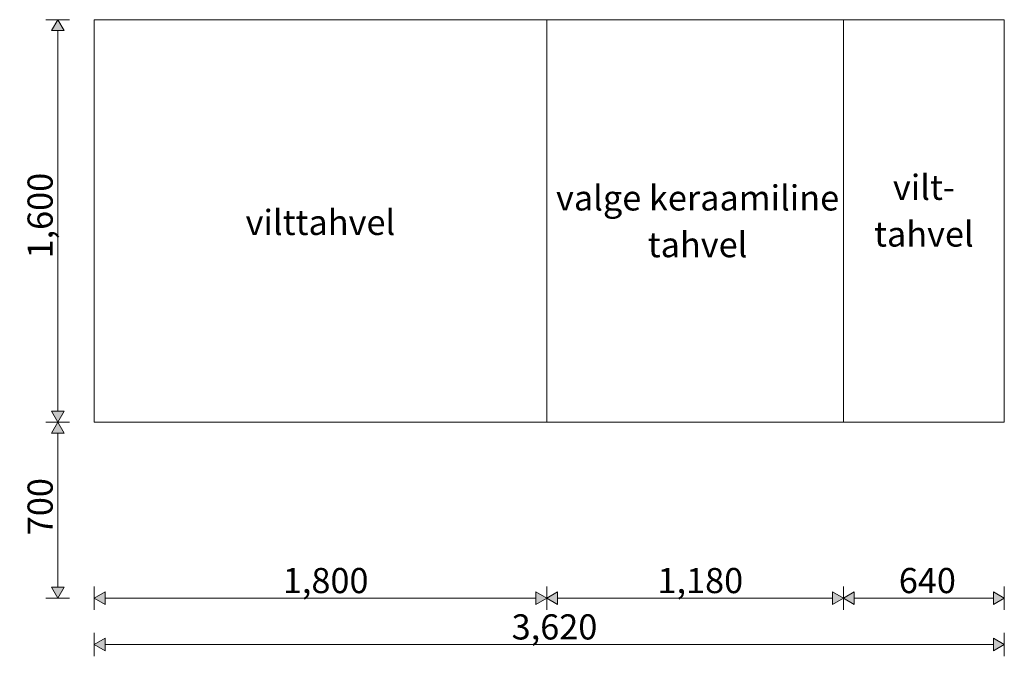
# Model space of a CAD drawing. Units: millimetres. Extents: x 5996 to 20214, y -14829 to -589.
# Drawn here: x 5996 to 9912, y -14829 to -12298 of the extents above; entities that cross this region are included whole.
import ezdxf

# ---------------------------------------------------------------- set-up
doc = ezdxf.new("R2010")
doc.units = ezdxf.units.MM
doc.header["$MEASUREMENT"] = 0
doc.linetypes.add('Wipeout_Contour', pattern=[1000, 0, -1000])
doc.layers.add('0_Pen_No__245', color=7, linetype='Continuous', lineweight=13, true_color=0x474874)
doc.layers.add('0_Pen_No__87', color=7, linetype='Continuous', lineweight=9, true_color=0x8a8a8a)
doc.styles.add('GENERATED_STYLE_1', font='txt')
doc.styles.add('GENERATED_STYLE_2', font='txt')
doc.dimstyles.new('GENERATED_STYLE__1', dxfattribs={"dimtxt": 100, "dimasz": 47.5, "dimexe": 0.18, "dimexo": 0.0625, "dimgap": 0, "dimtad": 1, "dimdec": 0, "dimzin": 0, "dimdsep": 46, "dimtxsty": 'GENERATED_STYLE_1', "dimblk": 'ARROWHEAD_16', "dimblk1": 'ARROWHEAD_16', "dimblk2": 'ARROWHEAD_16', "dimcen": 0.09, "dimclrd": 256, "dimclre": 256, "dimclrt": 256, "dimazin": 0, "dimtfac": 1, "dimtdec": 4, "dimtmove": 0, "dimatfit": 3, "dimfxl": 0, "dimtolj": 1, "dimtzin": 0, "dimarcsym": 0})
doc.dimstyles.new('GENERATED_STYLE__2', dxfattribs={"dimtxt": 100, "dimasz": 47.5, "dimexe": 0.18, "dimexo": 0.0625, "dimgap": 0, "dimtad": 1, "dimtih": 1, "dimtoh": 1, "dimdec": 0, "dimzin": 0, "dimdsep": 46, "dimtxsty": 'GENERATED_STYLE_1', "dimblk": 'ARROWHEAD_16', "dimblk1": 'ARROWHEAD_16', "dimblk2": 'ARROWHEAD_16', "dimcen": 0.09, "dimclrd": 256, "dimclre": 256, "dimclrt": 256, "dimazin": 0, "dimtfac": 1, "dimtdec": 4, "dimtmove": 0, "dimatfit": 3, "dimfxl": 0, "dimtolj": 1, "dimtzin": 0, "dimarcsym": 0})

# ---------------------------------------------------------------- blocks, each defined once
blk = doc.blocks.new('*D31')
at = {"layer": '0_Pen_No__245', "linetype": 'Continuous', "lineweight": 13, "true_color": 0x474874}
for points in [[(6147.3, -13898.1), (6172.3, -13854.8), (6122.3, -13854.8)], [(6147.3, -13898.1), (6122.3, -13941.4), (6172.3, -13941.4)], [(6147.3, -14598), (6172.3, -14554.7), (6122.3, -14554.7)]]:
    blk.add_hatch(color=167, dxfattribs=at).paths.add_polyline_path(points)
at = {"layer": '0_Pen_No__245', "color": 167, "linetype": 'Continuous', "lineweight": 13, "true_color": 0x474874}
for p, q in [((6194.2, -13898.1), (6100.4, -13898.1)), ((6147.3, -13898.1), (6122.3, -13941.4)), ((6147.3, -13898.1), (6172.3, -13941.4)), ((6172.3, -13941.4), (6122.3, -13941.4)), ((6147.3, -14554.7), (6147.3, -13941.4)), ((6122.3, -14554.7), (6172.3, -14554.7)), ((6147.3, -14598), (6122.3, -14554.7)), ((6147.3, -14598), (6172.3, -14554.7)), ((6194.2, -14598), (6100.4, -14598))]:
    blk.add_line(p, q, dxfattribs=at)
at = {"layer": '0_Pen_No__245', "color": 167, "lineweight": 13, "true_color": 0x474874, "insert": (6127.3, -14347.7), "char_height": 100, "attachment_point": 7, "rotation": 90, "style": 'GENERATED_STYLE_1'}
blk.add_mtext('\\A1;{\\pql;\\fSwis721 Cn BT|b0|i0|c0|p0;\\W1.000000;700}', dxfattribs=at)
blk = doc.blocks.new('ARROWHEAD_16')
at = {"linetype": 'Continuous', "lineweight": 0}
blk.add_hatch(color=0, dxfattribs=at).paths.add_polyline_path([(-0.9093, 0.525), (0, 0), (-0.9093, -0.525)])
at = {"color": 0, "linetype": 'Continuous', "lineweight": 0}
blk.add_line((0, 0), (-1, 0), dxfattribs=at)
blk = doc.blocks.new('*D32')
at = {"layer": '0_Pen_No__245', "linetype": 'Continuous', "lineweight": 13, "true_color": 0x474874}
for points in [[(6147.3, -12298.1), (6122.3, -12341.4), (6172.3, -12341.4)], [(6147.3, -13898.1), (6172.3, -13854.8), (6122.3, -13854.8)], [(6147.3, -13898.1), (6122.3, -13941.4), (6172.3, -13941.4)]]:
    blk.add_hatch(color=167, dxfattribs=at).paths.add_polyline_path(points)
at = {"layer": '0_Pen_No__245', "color": 167, "linetype": 'Continuous', "lineweight": 13, "true_color": 0x474874}
for p, q in [((6194.2, -12298.1), (6100.4, -12298.1)), ((6147.3, -12298.1), (6122.3, -12341.4)), ((6147.3, -12298.1), (6172.3, -12341.4)), ((6172.3, -12341.4), (6122.3, -12341.4)), ((6147.3, -13854.8), (6147.3, -12341.4)), ((6122.3, -13854.8), (6172.3, -13854.8)), ((6147.3, -13898.1), (6122.3, -13854.8)), ((6147.3, -13898.1), (6172.3, -13854.8)), ((6194.2, -13898.1), (6100.4, -13898.1))]:
    blk.add_line(p, q, dxfattribs=at)
at = {"layer": '0_Pen_No__245', "color": 167, "lineweight": 13, "true_color": 0x474874, "insert": (6127.3, -13247.6), "char_height": 100, "attachment_point": 7, "rotation": 90, "style": 'GENERATED_STYLE_1'}
blk.add_mtext('\\A1;{\\pql;\\fSwis721 Cn BT|b0|i0|c0|p0;\\W1.000000;1,600}', dxfattribs=at)
blk = doc.blocks.new('*D33')
at = {"layer": '0_Pen_No__245', "linetype": 'Continuous', "lineweight": 13, "true_color": 0x474874}
for points in [[(6292.1, -14598), (6335.4, -14623), (6335.4, -14573)], [(8092.1, -14598), (8048.8, -14573), (8048.8, -14623)], [(8092.1, -14598), (8135.4, -14623), (8135.4, -14573)]]:
    blk.add_hatch(color=167, dxfattribs=at).paths.add_polyline_path(points)
at = {"layer": '0_Pen_No__245', "color": 167, "linetype": 'Continuous', "lineweight": 13, "true_color": 0x474874}
for p, q in [((6292.1, -14644.9), (6292.1, -14551.1)), ((8092.1, -14644.9), (8092.1, -14551.1)), ((6292.1, -14598), (6335.4, -14573)), ((6292.1, -14598), (6335.4, -14623)), ((6335.4, -14573), (6335.4, -14623)), ((6335.4, -14598), (8048.8, -14598)), ((8048.8, -14623), (8048.8, -14573)), ((8092.1, -14598), (8048.8, -14573)), ((8092.1, -14598), (8048.8, -14623))]:
    blk.add_line(p, q, dxfattribs=at)
at = {"layer": '0_Pen_No__245', "color": 167, "lineweight": 13, "true_color": 0x474874, "insert": (7042.6, -14578), "char_height": 100, "attachment_point": 7, "style": 'GENERATED_STYLE_1'}
blk.add_mtext('\\A1;{\\pql;\\fSwis721 Cn BT|b0|i0|c0|p0;\\W1.000000;1,800}', dxfattribs=at)
blk = doc.blocks.new('*D34')
at = {"layer": '0_Pen_No__245', "linetype": 'Continuous', "lineweight": 13, "true_color": 0x474874}
for points in [[(8092.1, -14598), (8048.8, -14573), (8048.8, -14623)], [(8092.1, -14598), (8135.4, -14623), (8135.4, -14573)], [(9272.1, -14598), (9228.8, -14573), (9228.8, -14623)], [(9272.1, -14598), (9315.4, -14623), (9315.4, -14573)]]:
    blk.add_hatch(color=167, dxfattribs=at).paths.add_polyline_path(points)
at = {"layer": '0_Pen_No__245', "color": 167, "linetype": 'Continuous', "lineweight": 13, "true_color": 0x474874}
for p, q in [((8092.1, -14644.9), (8092.1, -14551.1)), ((9272.1, -14644.9), (9272.1, -14551.1)), ((8092.1, -14598), (8135.4, -14573)), ((8092.1, -14598), (8135.4, -14623)), ((8135.4, -14573), (8135.4, -14623)), ((8135.4, -14598), (9228.8, -14598)), ((9228.8, -14623), (9228.8, -14573)), ((9272.1, -14598), (9228.8, -14573)), ((9272.1, -14598), (9228.8, -14623))]:
    blk.add_line(p, q, dxfattribs=at)
at = {"layer": '0_Pen_No__245', "color": 167, "lineweight": 13, "true_color": 0x474874, "insert": (8532.6, -14578), "char_height": 100, "attachment_point": 7, "style": 'GENERATED_STYLE_1'}
blk.add_mtext('\\A1;{\\pql;\\fSwis721 Cn BT|b0|i0|c0|p0;\\W1.000000;1,180}', dxfattribs=at)
blk = doc.blocks.new('*D35')
at = {"layer": '0_Pen_No__245', "linetype": 'Continuous', "lineweight": 13, "true_color": 0x474874}
for points in [[(9272.1, -14598), (9228.8, -14573), (9228.8, -14623)], [(9272.1, -14598), (9315.4, -14623), (9315.4, -14573)], [(9912.1, -14598), (9868.8, -14573), (9868.8, -14623)]]:
    blk.add_hatch(color=167, dxfattribs=at).paths.add_polyline_path(points)
at = {"layer": '0_Pen_No__245', "color": 167, "linetype": 'Continuous', "lineweight": 13, "true_color": 0x474874}
for p, q in [((9272.1, -14644.9), (9272.1, -14551.1)), ((9912.1, -14644.9), (9912.1, -14551.1)), ((9272.1, -14598), (9315.4, -14573)), ((9272.1, -14598), (9315.4, -14623)), ((9315.4, -14573), (9315.4, -14623)), ((9315.4, -14598), (9868.8, -14598)), ((9868.8, -14623), (9868.8, -14573)), ((9912.1, -14598), (9868.8, -14573)), ((9912.1, -14598), (9868.8, -14623))]:
    blk.add_line(p, q, dxfattribs=at)
at = {"layer": '0_Pen_No__245', "color": 167, "lineweight": 13, "true_color": 0x474874, "insert": (9492.4, -14578), "char_height": 100, "attachment_point": 7, "style": 'GENERATED_STYLE_1'}
blk.add_mtext('\\A1;{\\pql;\\fSwis721 Cn BT|b0|i0|c0|p0;\\W1.000000;640}', dxfattribs=at)
blk = doc.blocks.new('*D36')
at = {"layer": '0_Pen_No__245', "linetype": 'Continuous', "lineweight": 13, "true_color": 0x474874}
for points in [[(6292.1, -14782.3), (6335.4, -14807.3), (6335.4, -14757.3)], [(9912.1, -14782.3), (9868.8, -14757.3), (9868.8, -14807.3)]]:
    blk.add_hatch(color=167, dxfattribs=at).paths.add_polyline_path(points)
at = {"layer": '0_Pen_No__245', "color": 167, "linetype": 'Continuous', "lineweight": 13, "true_color": 0x474874}
for p, q in [((6292.1, -14829.2), (6292.1, -14735.4)), ((6292.1, -14782.3), (6335.4, -14757.3)), ((6335.4, -14757.3), (6335.4, -14807.3)), ((9868.8, -14807.3), (9868.8, -14757.3)), ((9912.1, -14782.3), (9868.8, -14757.3)), ((9912.1, -14829.2), (9912.1, -14735.4)), ((6292.1, -14782.3), (6335.4, -14807.3)), ((6335.4, -14782.3), (9868.8, -14782.3)), ((9912.1, -14782.3), (9868.8, -14807.3))]:
    blk.add_line(p, q, dxfattribs=at)
at = {"layer": '0_Pen_No__245', "color": 167, "lineweight": 13, "true_color": 0x474874, "insert": (7952.6, -14762.3), "char_height": 100, "attachment_point": 7, "style": 'GENERATED_STYLE_1'}
blk.add_mtext('\\A1;{\\pql;\\fSwis721 Cn BT|b0|i0|c0|p0;\\W1.000000;3,620}', dxfattribs=at)

msp = doc.modelspace()

# ---------------------------------------------------------------- wipeouts: each hides what was drawn before it
at = {"color": 254, "linetype": 'Wipeout_Contour', "lineweight": 0, "ltscale": 58406.119031}
msp.add_wipeout([(6292.1, -12298.1), (6292.1, -13898.1), (6592.1, -13898.1), (6592.1, -12298.1)], dxfattribs=at)
at = {"color": 254, "linetype": 'Wipeout_Contour', "lineweight": 0, "ltscale": 62576.082218}
msp.add_wipeout([(8392.1, -12298.1), (8392.1, -13898.1), (8692.1, -13898.1), (8692.1, -12298.1)], dxfattribs=at)
at = {"color": 254, "linetype": 'Wipeout_Contour', "lineweight": 0, "ltscale": 65349.427596}
msp.add_wipeout([(9592.1, -12298.1), (9592.1, -13898.1), (9912.1, -13898.1), (9912.1, -12298.1)], dxfattribs=at)

# ---------------------------------------------------------------- next in the draw order: linework, layer by layer
at = {"layer": '0_Pen_No__87', "color": 252, "linetype": 'Continuous', "lineweight": 9, "true_color": 0x8a8a8a}
for p, q in [((6292.1, -13898.1), (6292.1, -12298.1)), ((9912.1, -13898.1), (9912.1, -12298.1))]:
    msp.add_line(p, q, dxfattribs=at)

# ---------------------------------------------------------------- next in the draw order: dimensions: what is measured, and where the dimension line sits
at = {"color": 167, "linetype": 'Continuous', "lineweight": 13, "true_color": 0x474874}
for base, p1, p2, picture, middle in [((6147.3, -12298.1), (6292.1, -13898.1), (6292.1, -12298.1), '*D32', (6077.3, -13080.1)), ((6147.3, -13898.1), (6255.1, -14598), (6292.1, -13898.1), '*D31', (6077.3, -14233.5))]:
    dim = msp.add_linear_dim(base=base, p1=p1, p2=p2, angle=90, dimstyle='GENERATED_STYLE__1', dxfattribs=at)
    dim.commit()
    dim.dimension.update_dxf_attribs({"geometry": picture, "text_midpoint": middle, "dimtype": 160, "text_rotation": 90})

# ---------------------------------------------------------------- next in the draw order: wipeouts: each hides what was drawn before it
at = {"color": 254, "linetype": 'Wipeout_Contour', "lineweight": 0, "ltscale": 58946.617837}
msp.add_wipeout([(6592.1, -12298.1), (6592.1, -13898.1), (6892.1, -13898.1), (6892.1, -12298.1)], dxfattribs=at)
at = {"color": 254, "linetype": 'Wipeout_Contour', "lineweight": 0, "ltscale": 63240.451123}
msp.add_wipeout([(8692.1, -12298.1), (8692.1, -13898.1), (8992.1, -13898.1), (8992.1, -12298.1)], dxfattribs=at)
at = {"color": 254, "linetype": 'Wipeout_Contour', "lineweight": 0, "ltscale": 64615.538869}
msp.add_wipeout([(9292.1, -12298.1), (9292.1, -13898.1), (9592.1, -13898.1), (9592.1, -12298.1)], dxfattribs=at)

# ---------------------------------------------------------------- next in the draw order: linework, layer by layer
at = {"layer": '0_Pen_No__87', "color": 252, "linetype": 'Continuous', "lineweight": 9, "true_color": 0x8a8a8a}
for p, q in [((6292.1, -12298.1), (6592.1, -12298.1)), ((9592.1, -12298.1), (9912.1, -12298.1)), ((6292.1, -13898.1), (6592.1, -13898.1)), ((9592.1, -13898.1), (9912.1, -13898.1))]:
    msp.add_line(p, q, dxfattribs=at)

# ---------------------------------------------------------------- next in the draw order: texts
at = {"layer": '0_Pen_No__245', "color": 167, "linetype": 'Continuous', "lineweight": 13, "true_color": 0x474874, "insert": (9592.1, -13057.3), "char_height": 100, "attachment_point": 5, "line_spacing_factor": 1.115119, "style": 'GENERATED_STYLE_2'}
msp.add_mtext('\\A1;{\\pqc;\\fOpen Sans|b0|i0|c0|p0;\\W1.000000;vilt\\fOpen Sans|b0|i0|c0|p0;\\W1.000000;-\\P\\pqc;\\fOpen Sans|b0|i0|c0|p0;\\W1.000000;tahvel}', dxfattribs=at)

# ---------------------------------------------------------------- next in the draw order: wipeouts: each hides what was drawn before it
at = {"color": 254, "linetype": 'Wipeout_Contour', "lineweight": 0, "ltscale": 59506.41809}
msp.add_wipeout([(6892.1, -12298.1), (6892.1, -13898.1), (7192.1, -13898.1), (7192.1, -12298.1)], dxfattribs=at)
at = {"color": 254, "linetype": 'Wipeout_Contour', "lineweight": 0, "ltscale": 63920.434896}
msp.add_wipeout([(8992.1, -12298.1), (8992.1, -13898.1), (9292.1, -13898.1), (9292.1, -12298.1)], dxfattribs=at)

# ---------------------------------------------------------------- next in the draw order: linework, layer by layer
at = {"layer": '0_Pen_No__87', "color": 252, "linetype": 'Continuous', "lineweight": 9, "true_color": 0x8a8a8a}
for p, q in [((6592.1, -12298.1), (6892.1, -12298.1)), ((8692.1, -12298.1), (8992.1, -12298.1)), ((8992.1, -12298.1), (9292.1, -12298.1)), ((9272.1, -13898.1), (9272.1, -12298.1)), ((9292.1, -12298.1), (9592.1, -12298.1)), ((6592.1, -13898.1), (6892.1, -13898.1)), ((8692.1, -13898.1), (8992.1, -13898.1)), ((8992.1, -13898.1), (9292.1, -13898.1)), ((9292.1, -13898.1), (9592.1, -13898.1))]:
    msp.add_line(p, q, dxfattribs=at)

# ---------------------------------------------------------------- next in the draw order: dimensions: what is measured, and where the dimension line sits
at = {"color": 167, "linetype": 'Continuous', "lineweight": 13, "true_color": 0x474874}
dim = msp.add_linear_dim(base=(9912.1, -14598), p1=(9272.1, -13821.7), p2=(9912.1, -13898.1), dimstyle='GENERATED_STYLE__2', dxfattribs=at)
dim.commit()
dim.dimension.update_dxf_attribs({"geometry": '*D35', "text_midpoint": (9606.6, -14528), "dimtype": 160})

# ---------------------------------------------------------------- next in the draw order: wipeouts: each hides what was drawn before it
at = {"color": 254, "linetype": 'Wipeout_Contour', "lineweight": 0, "ltscale": 60084.976917}
msp.add_wipeout([(7192.1, -12298.1), (7192.1, -13898.1), (7492.1, -13898.1), (7492.1, -12298.1)], dxfattribs=at)

# ---------------------------------------------------------------- next in the draw order: linework, layer by layer
at = {"layer": '0_Pen_No__87', "color": 252, "linetype": 'Continuous', "lineweight": 9, "true_color": 0x8a8a8a}
for p, q in [((6892.1, -12298.1), (7192.1, -12298.1)), ((6892.1, -13898.1), (7192.1, -13898.1))]:
    msp.add_line(p, q, dxfattribs=at)

# ---------------------------------------------------------------- next in the draw order: wipeouts: each hides what was drawn before it
at = {"color": 254, "linetype": 'Wipeout_Contour', "lineweight": 0, "ltscale": 60681.754637}
msp.add_wipeout([(7492.1, -12298.1), (7492.1, -13898.1), (7792.1, -13898.1), (7792.1, -12298.1)], dxfattribs=at)

# ---------------------------------------------------------------- next in the draw order: linework, layer by layer
at = {"layer": '0_Pen_No__87', "color": 252, "linetype": 'Continuous', "lineweight": 9, "true_color": 0x8a8a8a}
for p, q in [((7192.1, -12298.1), (7492.1, -12298.1)), ((7192.1, -13898.1), (7492.1, -13898.1))]:
    msp.add_line(p, q, dxfattribs=at)

# ---------------------------------------------------------------- next in the draw order: texts
at = {"layer": '0_Pen_No__245', "color": 167, "linetype": 'Continuous', "lineweight": 13, "true_color": 0x474874, "insert": (7192.1, -13104.1), "char_height": 100, "attachment_point": 5, "style": 'GENERATED_STYLE_2'}
msp.add_mtext('\\A1;{\\pqc;\\fOpen Sans|b0|i0|c0|p0;\\W1.000000;vilt\\fOpen Sans|b0|i0|c0|p0;\\W1.000000;tahvel}', dxfattribs=at)

# ---------------------------------------------------------------- next in the draw order: wipeouts: each hides what was drawn before it
at = {"color": 254, "linetype": 'Wipeout_Contour', "lineweight": 0, "ltscale": 61296.216239}
msp.add_wipeout([(7792.1, -12298.1), (7792.1, -13898.1), (8092.1, -13898.1), (8092.1, -12298.1)], dxfattribs=at)

# ---------------------------------------------------------------- next in the draw order: linework, layer by layer
at = {"layer": '0_Pen_No__87', "color": 252, "linetype": 'Continuous', "lineweight": 9, "true_color": 0x8a8a8a}
for p, q in [((7492.1, -12298.1), (7792.1, -12298.1)), ((7492.1, -13898.1), (7792.1, -13898.1))]:
    msp.add_line(p, q, dxfattribs=at)

# ---------------------------------------------------------------- next in the draw order: wipeouts: each hides what was drawn before it
at = {"color": 254, "linetype": 'Wipeout_Contour', "lineweight": 0, "ltscale": 61927.832713}
msp.add_wipeout([(8092.1, -12298.1), (8092.1, -13898.1), (8392.1, -13898.1), (8392.1, -12298.1)], dxfattribs=at)

# ---------------------------------------------------------------- next in the draw order: linework, layer by layer
at = {"layer": '0_Pen_No__87', "color": 252, "linetype": 'Continuous', "lineweight": 9, "true_color": 0x8a8a8a}
for p, q in [((7792.1, -12298.1), (8092.1, -12298.1)), ((8092.1, -13898.1), (8092.1, -12298.1)), ((8092.1, -12298.1), (8392.1, -12298.1)), ((8392.1, -12298.1), (8692.1, -12298.1)), ((7792.1, -13898.1), (8092.1, -13898.1)), ((8092.1, -13898.1), (8392.1, -13898.1)), ((8392.1, -13898.1), (8692.1, -13898.1))]:
    msp.add_line(p, q, dxfattribs=at)

# ---------------------------------------------------------------- next in the draw order: texts
at = {"layer": '0_Pen_No__245', "color": 167, "linetype": 'Continuous', "lineweight": 13, "true_color": 0x474874, "insert": (8692.1, -13099.6), "char_height": 100, "attachment_point": 5, "line_spacing_factor": 1.115119, "style": 'GENERATED_STYLE_2'}
msp.add_mtext('\\A1;{\\pqc;\\fOpen Sans|b0|i0|c0|p0;\\W1.000000;valge keraamiline\\P\\pqc;\\fOpen Sans|b0|i0|c0|p0;\\W1.000000;tahvel}', dxfattribs=at)

# ---------------------------------------------------------------- next in the draw order: dimensions: what is measured, and where the dimension line sits
at = {"color": 167, "linetype": 'Continuous', "lineweight": 13, "true_color": 0x474874}
for base, p1, p2, picture, middle in [((8092.1, -14598), (6292.1, -13898.1), (8092.1, -13632.9), '*D33', (7210.1, -14528)), ((9272.1, -14598), (8092.1, -13632.9), (9272.1, -13821.7), '*D34', (8700.1, -14528)), ((9912.1, -14782.3), (6292.1, -13898.1), (9912.1, -13898.1), '*D36', (8120.1, -14712.3))]:
    dim = msp.add_linear_dim(base=base, p1=p1, p2=p2, dimstyle='GENERATED_STYLE__2', dxfattribs=at)
    dim.commit()
    dim.dimension.update_dxf_attribs({"geometry": picture, "text_midpoint": middle, "dimtype": 160})

doc.saveas('drawing.dxf')
